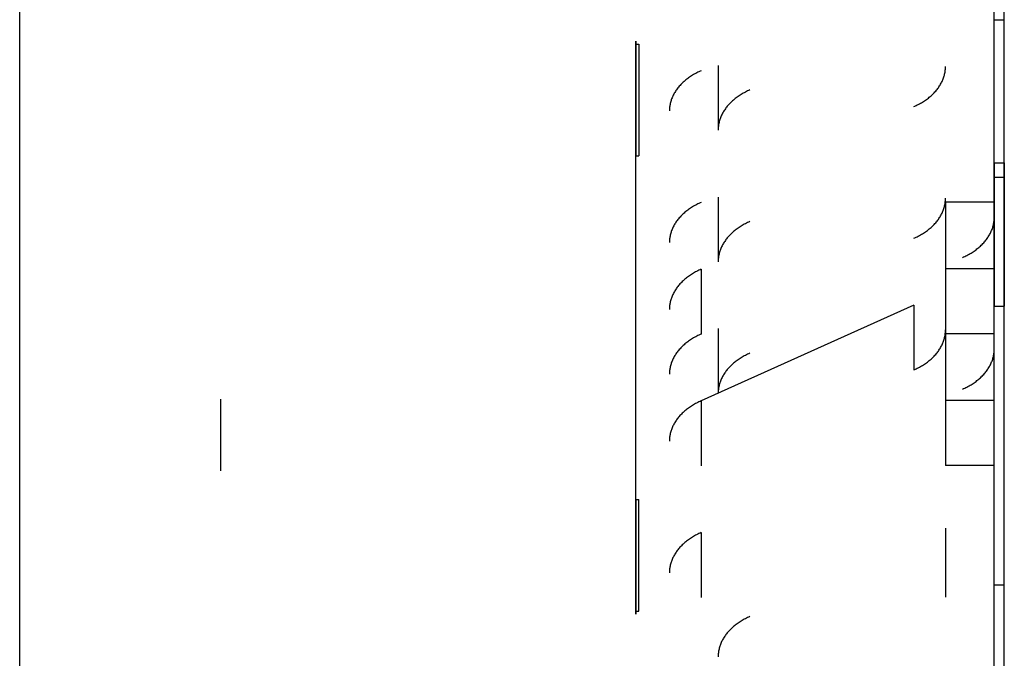
# Model space of a CAD drawing. Units: millimetres. Extents: x 0 to 8184, y 0 to 5837.
# Drawn here: x 666 to 670, y 2749 to 2752 of the extents above; entities that cross this region are included whole.
import ezdxf

# ---------------------------------------------------------------- set-up
doc = ezdxf.new("R2010")
doc.units = ezdxf.units.MM
doc.layers.add('LG-PRODUCT', color=3, linetype='Continuous')

msp = doc.modelspace()

# ---------------------------------------------------------------- linework, layer by layer
at = {"layer": 'LG-PRODUCT'}
msp.add_line((666.4781, 2742.4842), (666.4781, 2924.9123), dxfattribs=at)
msp.add_line((666.4781, 2742.4842), (666.4781, 2924.9123), dxfattribs=at)
for points in [[(669.9131, 2627.7123), (669.9131, 2791.7123)], [(669.8781, 2706.8303), (669.8781, 2783.7052)], [(669.9131, 2706.8303), (669.9131, 2783.7052)], [(669.8781, 2751.5873), (669.8788, 2751.5873), (669.8795, 2751.5873), (669.8802, 2751.5873), (669.8809, 2751.5873), (669.8816, 2751.5873), (669.8823, 2751.5873), (669.883, 2751.5873), (669.8837, 2751.5873), (669.8844, 2751.5873), (669.8851, 2751.5873), (669.8858, 2751.5873), (669.8865, 2751.5873), (669.8872, 2751.5873), (669.8879, 2751.5873), (669.8886, 2751.5873), (669.8893, 2751.5873), (669.89, 2751.5873), (669.8907, 2751.5873), (669.8914, 2751.5873), (669.8921, 2751.5873), (669.8928, 2751.5873), (669.8935, 2751.5873), (669.8942, 2751.5873), (669.8949, 2751.5873), (669.8956, 2751.5873), (669.8963, 2751.5873), (669.897, 2751.5873), (669.8977, 2751.5873), (669.8984, 2751.5873), (669.8991, 2751.5873), (669.8998, 2751.5873), (669.9005, 2751.5873), (669.9012, 2751.5873), (669.9019, 2751.5873), (669.9026, 2751.5873), (669.9033, 2751.5873), (669.904, 2751.5873), (669.9047, 2751.5873), (669.9054, 2751.5873), (669.9061, 2751.5873), (669.9068, 2751.5873), (669.9075, 2751.5873), (669.9082, 2751.5873), (669.9089, 2751.5873), (669.9096, 2751.5873), (669.9103, 2751.5873), (669.911, 2751.5873), (669.9117, 2751.5873), (669.9124, 2751.5873), (669.9131, 2751.5873)], [(668.6281, 2751.1123), (668.6281, 2751.5123)], [(668.6281, 2751.1123), (668.6281, 2751.5123)], [(668.6281, 2751.5123), (668.6281, 2751.1123)], [(668.6281, 2751.5023), (668.6281, 2751.5123)], [(668.6281, 2751.5123), (668.6281, 2751.1123)], [(668.6281, 2751.5123), (668.6281, 2751.1123)], [(668.6281, 2751.5023), (668.6281, 2751.5123)], [(668.6281, 2751.1123), (668.6281, 2751.5123)], [(668.6281, 2751.5023), (668.6281, 2751.5123)], [(668.6281, 2751.5023), (668.6281, 2751.5123)], [(668.6281, 2751.5123), (668.6281, 2751.1123)], [(668.6281, 2751.5023), (668.6281, 2751.1123)], [(668.6281, 2751.5023), (668.6281, 2751.1123)], [(668.6281, 2751.5023), (668.6281, 2751.1123)], [(668.6281, 2751.5023), (668.6281, 2751.1123)], [(668.6281, 2751.5023), (668.6381, 2751.5023)], [(668.6381, 2751.5023), (668.6381, 2751.1123)], [(668.6381, 2751.5023), (668.6381, 2751.1123)], [(668.6381, 2751.5023), (668.6381, 2751.1123)], [(668.6381, 2751.5023), (668.6381, 2751.1123)], [(668.8555, 2751.4091), (668.8516, 2751.4074), (668.8478, 2751.4056), (668.844, 2751.4037), (668.8403, 2751.4018), (668.8365, 2751.3999), (668.8329, 2751.3978), (668.8292, 2751.3958), (668.8256, 2751.3936), (668.8221, 2751.3914), (668.8186, 2751.3892), (668.8152, 2751.3868), (668.8118, 2751.3845), (668.8085, 2751.382), (668.8052, 2751.3795), (668.8021, 2751.377), (668.7989, 2751.3744), (668.7959, 2751.3718), (668.7929, 2751.3691), (668.79, 2751.3664), (668.7872, 2751.3636), (668.7845, 2751.3608), (668.7818, 2751.3579), (668.7792, 2751.355), (668.7767, 2751.3521), (668.7743, 2751.3491), (668.772, 2751.3461), (668.7698, 2751.343), (668.7676, 2751.3399), (668.7656, 2751.3368), (668.7636, 2751.3337), (668.7618, 2751.3305), (668.76, 2751.3274), (668.7583, 2751.3242), (668.7568, 2751.3209), (668.7553, 2751.3177), (668.7539, 2751.3145), (668.7526, 2751.3112), (668.7514, 2751.3079), (668.7504, 2751.3047), (668.7494, 2751.3014), (668.7485, 2751.2981), (668.7477, 2751.2948), (668.747, 2751.2915), (668.7464, 2751.2882), (668.7459, 2751.285), (668.7455, 2751.2817), (668.7452, 2751.2784), (668.7449, 2751.2752), (668.7448, 2751.2719), (668.7448, 2751.2687)], [(668.9148, 2751.4279), (668.9148, 2751.2017)], [(669.5974, 2751.2839), (669.6014, 2751.2857), (669.6054, 2751.2875), (669.6093, 2751.2895), (669.6131, 2751.2914), (669.6169, 2751.2934), (669.6206, 2751.2955), (669.6243, 2751.2976), (669.6279, 2751.2998), (669.6315, 2751.302), (669.635, 2751.3043), (669.6384, 2751.3067), (669.6417, 2751.309), (669.645, 2751.3115), (669.6482, 2751.3139), (669.6514, 2751.3164), (669.6544, 2751.319), (669.6574, 2751.3216), (669.6603, 2751.3243), (669.6632, 2751.327), (669.6659, 2751.3297), (669.6686, 2751.3325), (669.6712, 2751.3353), (669.6738, 2751.3381), (669.6762, 2751.341), (669.6785, 2751.3439), (669.6808, 2751.3469), (669.683, 2751.3498), (669.6851, 2751.3529), (669.6871, 2751.3559), (669.689, 2751.359), (669.6909, 2751.3621), (669.6926, 2751.3652), (669.6943, 2751.3683), (669.6958, 2751.3715), (669.6973, 2751.3747), (669.6987, 2751.3779), (669.7, 2751.3811), (669.7012, 2751.3844), (669.7023, 2751.3877), (669.7033, 2751.3909), (669.7042, 2751.3942), (669.705, 2751.3975), (669.7057, 2751.4009), (669.7064, 2751.4042), (669.7069, 2751.4075), (669.7073, 2751.4109), (669.7077, 2751.4142), (669.7079, 2751.4176), (669.708, 2751.4209), (669.7081, 2751.4243)], [(669.0255, 2751.342), (669.0215, 2751.3403), (669.0175, 2751.3384), (669.0136, 2751.3365), (669.0097, 2751.3345), (669.006, 2751.3325), (669.0022, 2751.3304), (668.9985, 2751.3283), (668.9949, 2751.3261), (668.9914, 2751.3239), (668.9879, 2751.3216), (668.9845, 2751.3193), (668.9811, 2751.3169), (668.9778, 2751.3145), (668.9746, 2751.312), (668.9715, 2751.3095), (668.9684, 2751.3069), (668.9654, 2751.3043), (668.9625, 2751.3017), (668.9597, 2751.299), (668.9569, 2751.2963), (668.9542, 2751.2935), (668.9516, 2751.2907), (668.9491, 2751.2878), (668.9467, 2751.285), (668.9443, 2751.282), (668.942, 2751.2791), (668.9399, 2751.2761), (668.9378, 2751.2731), (668.9357, 2751.2701), (668.9338, 2751.267), (668.932, 2751.2639), (668.9302, 2751.2608), (668.9286, 2751.2576), (668.927, 2751.2544), (668.9256, 2751.2513), (668.9242, 2751.248), (668.9229, 2751.2448), (668.9217, 2751.2416), (668.9206, 2751.2383), (668.9196, 2751.235), (668.9187, 2751.2317), (668.9179, 2751.2284), (668.9171, 2751.2251), (668.9165, 2751.2218), (668.916, 2751.2184), (668.9155, 2751.2151), (668.9152, 2751.2117), (668.915, 2751.2084), (668.9148, 2751.205), (668.9148, 2751.2017)], [(668.6281, 2749.9123), (668.6281, 2751.1123)], [(668.6281, 2749.9123), (668.6281, 2751.1123)], [(668.6281, 2749.9123), (668.6281, 2751.1123)], [(668.6281, 2751.1123), (668.6381, 2751.1123)], [(668.6281, 2749.9123), (668.6281, 2751.1123)], [(669.8781, 2751.0873), (669.9131, 2751.0873)], [(669.8781, 2749.6145), (669.8781, 2749.632), (669.8781, 2749.6542), (669.8781, 2749.6813), (669.8781, 2749.7132), (669.8781, 2749.7499), (669.8781, 2749.7912), (669.8781, 2749.8367), (669.8781, 2749.8861), (669.8781, 2749.9388), (669.8781, 2749.9943), (669.8781, 2750.052), (669.8781, 2750.1111), (669.8781, 2750.171), (669.8781, 2750.231), (669.8781, 2750.2906), (669.8781, 2750.3491), (669.8781, 2750.4063), (669.8781, 2750.4639), (669.8781, 2750.522), (669.8781, 2750.5802), (669.8781, 2750.6377), (669.8781, 2750.694), (669.8781, 2750.7484), (669.8781, 2750.8002), (669.8781, 2750.8488), (669.8781, 2750.8937), (669.8781, 2750.9344), (669.8781, 2750.9706), (669.8781, 2751.0019), (669.8781, 2751.0283), (669.8781, 2751.0496), (669.8781, 2751.066), (669.8781, 2751.0775), (669.8781, 2751.0846), (669.8781, 2751.0873), (669.8781, 2751.0854), (669.8781, 2751.0785), (669.8781, 2751.0665), (669.8781, 2751.0492), (669.8781, 2751.0266), (669.8781, 2750.999), (669.8781, 2750.9665), (669.8781, 2750.9294), (669.8781, 2750.8882), (669.8781, 2750.8435), (669.8781, 2750.7958), (669.8781, 2750.7457), (669.8781, 2750.6938), (669.8781, 2750.6409), (669.8781, 2750.5873)], [(669.9131, 2749.6145), (669.9131, 2749.6333), (669.9131, 2749.6569), (669.9131, 2749.685), (669.9131, 2749.7176), (669.9131, 2749.7543), (669.9131, 2749.7949), (669.9131, 2749.8392), (669.9131, 2749.8868), (669.9131, 2749.9374), (669.9131, 2749.9908), (669.9131, 2750.0465), (669.9131, 2750.1041), (669.9131, 2750.1633), (669.9131, 2750.2237), (669.9131, 2750.2848), (669.9131, 2750.3463), (669.9131, 2750.4078), (669.9131, 2750.4687), (669.9131, 2750.5288), (669.9131, 2750.5876), (669.9131, 2750.6447), (669.9131, 2750.6997), (669.9131, 2750.7523), (669.9131, 2750.8021), (669.9131, 2750.8488), (669.9131, 2750.8921), (669.9131, 2750.9316), (669.9131, 2750.9671), (669.9131, 2750.9983), (669.9131, 2751.0252), (669.9131, 2751.0474), (669.9131, 2751.0648), (669.9131, 2751.0773), (669.9131, 2751.0848), (669.9131, 2751.0873), (669.9131, 2751.0848), (669.9131, 2751.0772), (669.9131, 2751.0647), (669.9131, 2751.0473), (669.9131, 2751.0251), (669.9131, 2750.9982), (669.9131, 2750.9669), (669.9131, 2750.9314), (669.9131, 2750.8919), (669.9131, 2750.8486), (669.9131, 2750.8019), (669.9131, 2750.7521), (669.9131, 2750.6995), (669.9131, 2750.6445), (669.9131, 2750.5873)], [(669.8781, 2751.0373), (669.8788, 2751.0373), (669.8795, 2751.0373), (669.8802, 2751.0373), (669.8809, 2751.0373), (669.8816, 2751.0373), (669.8823, 2751.0373), (669.883, 2751.0373), (669.8837, 2751.0373), (669.8844, 2751.0373), (669.8851, 2751.0373), (669.8858, 2751.0373), (669.8865, 2751.0373), (669.8872, 2751.0373), (669.8879, 2751.0373), (669.8886, 2751.0373), (669.8893, 2751.0373), (669.89, 2751.0373), (669.8907, 2751.0373), (669.8914, 2751.0373), (669.8921, 2751.0373), (669.8928, 2751.0373), (669.8935, 2751.0373), (669.8942, 2751.0373), (669.8949, 2751.0373), (669.8956, 2751.0373), (669.8963, 2751.0373), (669.897, 2751.0373), (669.8977, 2751.0373), (669.8984, 2751.0373), (669.8991, 2751.0373), (669.8998, 2751.0373), (669.9005, 2751.0373), (669.9012, 2751.0373), (669.9019, 2751.0373), (669.9026, 2751.0373), (669.9033, 2751.0373), (669.904, 2751.0373), (669.9047, 2751.0373), (669.9054, 2751.0373), (669.9061, 2751.0373), (669.9068, 2751.0373), (669.9075, 2751.0373), (669.9082, 2751.0373), (669.9089, 2751.0373), (669.9096, 2751.0373), (669.9103, 2751.0373), (669.911, 2751.0373), (669.9117, 2751.0373), (669.9124, 2751.0373), (669.9131, 2751.0373)], [(668.9148, 2750.9683), (668.9148, 2750.7421)], [(669.5974, 2750.8243), (669.6014, 2750.8261), (669.6054, 2750.8279), (669.6093, 2750.8298), (669.6131, 2750.8318), (669.6169, 2750.8338), (669.6206, 2750.8359), (669.6243, 2750.838), (669.6279, 2750.8402), (669.6315, 2750.8424), (669.635, 2750.8447), (669.6384, 2750.847), (669.6417, 2750.8494), (669.645, 2750.8518), (669.6482, 2750.8543), (669.6514, 2750.8568), (669.6544, 2750.8594), (669.6574, 2750.862), (669.6603, 2750.8646), (669.6632, 2750.8673), (669.6659, 2750.8701), (669.6686, 2750.8728), (669.6712, 2750.8757), (669.6738, 2750.8785), (669.6762, 2750.8814), (669.6785, 2750.8843), (669.6808, 2750.8872), (669.683, 2750.8902), (669.6851, 2750.8932), (669.6871, 2750.8963), (669.689, 2750.8993), (669.6909, 2750.9024), (669.6926, 2750.9056), (669.6943, 2750.9087), (669.6958, 2750.9119), (669.6973, 2750.9151), (669.6987, 2750.9183), (669.7, 2750.9215), (669.7012, 2750.9248), (669.7023, 2750.928), (669.7033, 2750.9313), (669.7042, 2750.9346), (669.705, 2750.9379), (669.7057, 2750.9412), (669.7064, 2750.9446), (669.7069, 2750.9479), (669.7073, 2750.9512), (669.7077, 2750.9546), (669.7079, 2750.9579), (669.708, 2750.9613), (669.7081, 2750.9647)], [(668.8555, 2750.9495), (668.8516, 2750.9477), (668.8478, 2750.946), (668.844, 2750.9441), (668.8403, 2750.9422), (668.8365, 2750.9403), (668.8329, 2750.9382), (668.8292, 2750.9361), (668.8256, 2750.934), (668.8221, 2750.9318), (668.8186, 2750.9295), (668.8152, 2750.9272), (668.8118, 2750.9248), (668.8085, 2750.9224), (668.8052, 2750.9199), (668.8021, 2750.9174), (668.7989, 2750.9148), (668.7959, 2750.9122), (668.7929, 2750.9095), (668.79, 2750.9067), (668.7872, 2750.904), (668.7845, 2750.9011), (668.7818, 2750.8983), (668.7792, 2750.8954), (668.7767, 2750.8924), (668.7743, 2750.8895), (668.772, 2750.8864), (668.7698, 2750.8834), (668.7676, 2750.8803), (668.7656, 2750.8772), (668.7636, 2750.8741), (668.7618, 2750.8709), (668.76, 2750.8677), (668.7583, 2750.8645), (668.7568, 2750.8613), (668.7553, 2750.8581), (668.7539, 2750.8548), (668.7526, 2750.8516), (668.7514, 2750.8483), (668.7504, 2750.845), (668.7494, 2750.8417), (668.7485, 2750.8385), (668.7477, 2750.8352), (668.747, 2750.8319), (668.7464, 2750.8286), (668.7459, 2750.8253), (668.7455, 2750.8221), (668.7452, 2750.8188), (668.7449, 2750.8156), (668.7448, 2750.8123), (668.7448, 2750.8091)], [(669.7081, 2750.9505), (669.7081, 2750.505)], [(669.8781, 2750.9505), (669.7081, 2750.9505)], [(669.7674, 2750.7572), (669.7712, 2750.759), (669.7751, 2750.7607), (669.7788, 2750.7626), (669.7826, 2750.7645), (669.7863, 2750.7665), (669.79, 2750.7685), (669.7936, 2750.7706), (669.7972, 2750.7727), (669.8008, 2750.7749), (669.8042, 2750.7772), (669.8077, 2750.7795), (669.811, 2750.7819), (669.8144, 2750.7843), (669.8176, 2750.7868), (669.8208, 2750.7893), (669.8239, 2750.7919), (669.827, 2750.7945), (669.8299, 2750.7972), (669.8328, 2750.8), (669.8357, 2750.8027), (669.8384, 2750.8056), (669.8411, 2750.8084), (669.8436, 2750.8113), (669.8461, 2750.8143), (669.8485, 2750.8172), (669.8509, 2750.8203), (669.8531, 2750.8233), (669.8552, 2750.8264), (669.8573, 2750.8295), (669.8592, 2750.8326), (669.8611, 2750.8358), (669.8629, 2750.839), (669.8645, 2750.8422), (669.8661, 2750.8454), (669.8676, 2750.8486), (669.8689, 2750.8519), (669.8702, 2750.8551), (669.8714, 2750.8584), (669.8725, 2750.8617), (669.8735, 2750.865), (669.8744, 2750.8682), (669.8752, 2750.8715), (669.8759, 2750.8748), (669.8765, 2750.8781), (669.877, 2750.8814), (669.8774, 2750.8846), (669.8777, 2750.8879), (669.8779, 2750.8912), (669.8781, 2750.8944), (669.8781, 2750.8976)], [(669.0255, 2750.8824), (669.0215, 2750.8806), (669.0175, 2750.8788), (669.0136, 2750.8769), (669.0097, 2750.8749), (669.006, 2750.8729), (669.0022, 2750.8708), (668.9985, 2750.8687), (668.9949, 2750.8665), (668.9914, 2750.8643), (668.9879, 2750.862), (668.9845, 2750.8597), (668.9811, 2750.8573), (668.9778, 2750.8549), (668.9746, 2750.8524), (668.9715, 2750.8499), (668.9684, 2750.8473), (668.9654, 2750.8447), (668.9625, 2750.8421), (668.9597, 2750.8394), (668.9569, 2750.8366), (668.9542, 2750.8339), (668.9516, 2750.8311), (668.9491, 2750.8282), (668.9467, 2750.8253), (668.9443, 2750.8224), (668.942, 2750.8195), (668.9399, 2750.8165), (668.9378, 2750.8135), (668.9357, 2750.8104), (668.9338, 2750.8074), (668.932, 2750.8043), (668.9302, 2750.8011), (668.9286, 2750.798), (668.927, 2750.7948), (668.9256, 2750.7916), (668.9242, 2750.7884), (668.9229, 2750.7852), (668.9217, 2750.7819), (668.9206, 2750.7787), (668.9196, 2750.7754), (668.9187, 2750.7721), (668.9179, 2750.7688), (668.9171, 2750.7655), (668.9165, 2750.7621), (668.916, 2750.7588), (668.9155, 2750.7555), (668.9152, 2750.7521), (668.915, 2750.7488), (668.9148, 2750.7454), (668.9148, 2750.7421)], [(668.8555, 2750.7161), (668.8515, 2750.7143), (668.8475, 2750.7125), (668.8436, 2750.7106), (668.8397, 2750.7086), (668.836, 2750.7066), (668.8322, 2750.7045), (668.8285, 2750.7024), (668.8249, 2750.7002), (668.8214, 2750.698), (668.8179, 2750.6957), (668.8145, 2750.6934), (668.8111, 2750.691), (668.8078, 2750.6886), (668.8046, 2750.6861), (668.8015, 2750.6836), (668.7984, 2750.681), (668.7954, 2750.6784), (668.7925, 2750.6758), (668.7897, 2750.6731), (668.7869, 2750.6703), (668.7842, 2750.6676), (668.7816, 2750.6648), (668.7791, 2750.6619), (668.7767, 2750.659), (668.7743, 2750.6561), (668.772, 2750.6532), (668.7699, 2750.6502), (668.7678, 2750.6472), (668.7657, 2750.6441), (668.7638, 2750.6411), (668.762, 2750.638), (668.7602, 2750.6348), (668.7586, 2750.6317), (668.757, 2750.6285), (668.7556, 2750.6253), (668.7542, 2750.6221), (668.7529, 2750.6189), (668.7517, 2750.6156), (668.7506, 2750.6124), (668.7496, 2750.6091), (668.7487, 2750.6058), (668.7479, 2750.6025), (668.7471, 2750.5992), (668.7465, 2750.5958), (668.746, 2750.5925), (668.7455, 2750.5892), (668.7452, 2750.5858), (668.745, 2750.5825), (668.7448, 2750.5791), (668.7448, 2750.5757)], [(668.8555, 2750.7161), (668.8555, 2750.4898)], [(669.7081, 2750.7313), (669.7081, 2750.505)], [(669.8781, 2750.7172), (669.7081, 2750.7172)], [(669.7081, 2750.7172), (669.7081, 2750.4909)], [(669.5974, 2750.5909), (668.8555, 2750.2565)], [(669.5974, 2750.5909), (669.5974, 2750.5864), (669.5974, 2750.5819), (669.5974, 2750.5774), (669.5974, 2750.5728), (669.5974, 2750.5683), (669.5974, 2750.5638), (669.5974, 2750.5593), (669.5974, 2750.5547), (669.5974, 2750.5502), (669.5974, 2750.5457), (669.5974, 2750.5412), (669.5974, 2750.5366), (669.5974, 2750.5321), (669.5974, 2750.5276), (669.5974, 2750.5231), (669.5974, 2750.5185), (669.5974, 2750.514), (669.5974, 2750.5095), (669.5974, 2750.505), (669.5974, 2750.5004), (669.5974, 2750.4959), (669.5974, 2750.4914), (669.5974, 2750.4869), (669.5974, 2750.4823), (669.5974, 2750.4778), (669.5974, 2750.4733), (669.5974, 2750.4687), (669.5974, 2750.4642), (669.5974, 2750.4597), (669.5974, 2750.4552), (669.5974, 2750.4506), (669.5974, 2750.4461), (669.5974, 2750.4416), (669.5974, 2750.4371), (669.5974, 2750.4325), (669.5974, 2750.428), (669.5974, 2750.4235), (669.5974, 2750.419), (669.5974, 2750.4144), (669.5974, 2750.4099), (669.5974, 2750.4054), (669.5974, 2750.4009), (669.5974, 2750.3963), (669.5974, 2750.3918), (669.5974, 2750.3873), (669.5974, 2750.3828), (669.5974, 2750.3782), (669.5974, 2750.3737), (669.5974, 2750.3692), (669.5974, 2750.3647)], [(669.8781, 2750.5873), (669.9131, 2750.5873)], [(668.9148, 2750.5087), (668.9148, 2750.2824)], [(668.8555, 2750.4898), (668.8516, 2750.4881), (668.8478, 2750.4863), (668.844, 2750.4845), (668.8403, 2750.4826), (668.8365, 2750.4806), (668.8329, 2750.4786), (668.8292, 2750.4765), (668.8256, 2750.4744), (668.8221, 2750.4722), (668.8186, 2750.4699), (668.8152, 2750.4676), (668.8118, 2750.4652), (668.8085, 2750.4628), (668.8052, 2750.4603), (668.8021, 2750.4578), (668.7989, 2750.4552), (668.7959, 2750.4525), (668.7929, 2750.4499), (668.79, 2750.4471), (668.7872, 2750.4444), (668.7845, 2750.4415), (668.7818, 2750.4387), (668.7792, 2750.4358), (668.7767, 2750.4328), (668.7743, 2750.4298), (668.772, 2750.4268), (668.7698, 2750.4238), (668.7676, 2750.4207), (668.7656, 2750.4176), (668.7636, 2750.4145), (668.7618, 2750.4113), (668.76, 2750.4081), (668.7583, 2750.4049), (668.7568, 2750.4017), (668.7553, 2750.3985), (668.7539, 2750.3952), (668.7526, 2750.392), (668.7514, 2750.3887), (668.7504, 2750.3854), (668.7494, 2750.3821), (668.7485, 2750.3788), (668.7477, 2750.3756), (668.747, 2750.3723), (668.7464, 2750.369), (668.7459, 2750.3657), (668.7455, 2750.3624), (668.7452, 2750.3592), (668.7449, 2750.3559), (668.7448, 2750.3527), (668.7448, 2750.3495)], [(669.5974, 2750.3647), (669.6014, 2750.3665), (669.6054, 2750.3683), (669.6093, 2750.3702), (669.6131, 2750.3722), (669.6169, 2750.3742), (669.6206, 2750.3763), (669.6243, 2750.3784), (669.6279, 2750.3806), (669.6315, 2750.3828), (669.635, 2750.3851), (669.6384, 2750.3874), (669.6417, 2750.3898), (669.645, 2750.3922), (669.6482, 2750.3947), (669.6514, 2750.3972), (669.6544, 2750.3998), (669.6574, 2750.4024), (669.6603, 2750.405), (669.6632, 2750.4077), (669.6659, 2750.4105), (669.6686, 2750.4132), (669.6712, 2750.416), (669.6738, 2750.4189), (669.6762, 2750.4218), (669.6785, 2750.4247), (669.6808, 2750.4276), (669.683, 2750.4306), (669.6851, 2750.4336), (669.6871, 2750.4367), (669.689, 2750.4397), (669.6909, 2750.4428), (669.6926, 2750.4459), (669.6943, 2750.4491), (669.6958, 2750.4523), (669.6973, 2750.4555), (669.6987, 2750.4587), (669.7, 2750.4619), (669.7012, 2750.4651), (669.7023, 2750.4684), (669.7033, 2750.4717), (669.7042, 2750.475), (669.705, 2750.4783), (669.7057, 2750.4816), (669.7064, 2750.4849), (669.7069, 2750.4883), (669.7073, 2750.4916), (669.7077, 2750.495), (669.7079, 2750.4983), (669.708, 2750.5017), (669.7081, 2750.505)], [(669.7081, 2750.4909), (669.7081, 2750.0454)], [(669.8781, 2750.4909), (669.7081, 2750.4909)], [(669.0255, 2750.4228), (669.0215, 2750.421), (669.0175, 2750.4192), (669.0136, 2750.4173), (669.0097, 2750.4153), (669.006, 2750.4133), (669.0022, 2750.4112), (668.9985, 2750.4091), (668.9949, 2750.4069), (668.9914, 2750.4047), (668.9879, 2750.4024), (668.9845, 2750.4001), (668.9811, 2750.3977), (668.9778, 2750.3953), (668.9746, 2750.3928), (668.9715, 2750.3903), (668.9684, 2750.3877), (668.9654, 2750.3851), (668.9625, 2750.3824), (668.9597, 2750.3797), (668.9569, 2750.377), (668.9542, 2750.3742), (668.9516, 2750.3714), (668.9491, 2750.3686), (668.9467, 2750.3657), (668.9443, 2750.3628), (668.942, 2750.3598), (668.9399, 2750.3569), (668.9378, 2750.3539), (668.9357, 2750.3508), (668.9338, 2750.3477), (668.932, 2750.3446), (668.9302, 2750.3415), (668.9286, 2750.3384), (668.927, 2750.3352), (668.9256, 2750.332), (668.9242, 2750.3288), (668.9229, 2750.3256), (668.9217, 2750.3223), (668.9206, 2750.3191), (668.9196, 2750.3158), (668.9187, 2750.3125), (668.9179, 2750.3092), (668.9171, 2750.3059), (668.9165, 2750.3025), (668.916, 2750.2992), (668.9155, 2750.2958), (668.9152, 2750.2925), (668.915, 2750.2891), (668.9148, 2750.2858), (668.9148, 2750.2824)], [(669.7674, 2750.2976), (669.7712, 2750.2993), (669.7751, 2750.3011), (669.7788, 2750.303), (669.7826, 2750.3049), (669.7863, 2750.3068), (669.79, 2750.3089), (669.7936, 2750.3109), (669.7972, 2750.3131), (669.8008, 2750.3153), (669.8042, 2750.3176), (669.8077, 2750.3199), (669.811, 2750.3223), (669.8144, 2750.3247), (669.8176, 2750.3272), (669.8208, 2750.3297), (669.8239, 2750.3323), (669.827, 2750.3349), (669.8299, 2750.3376), (669.8328, 2750.3403), (669.8357, 2750.3431), (669.8384, 2750.3459), (669.8411, 2750.3488), (669.8436, 2750.3517), (669.8461, 2750.3547), (669.8485, 2750.3576), (669.8509, 2750.3606), (669.8531, 2750.3637), (669.8552, 2750.3668), (669.8573, 2750.3699), (669.8592, 2750.373), (669.8611, 2750.3762), (669.8629, 2750.3793), (669.8645, 2750.3825), (669.8661, 2750.3858), (669.8676, 2750.389), (669.8689, 2750.3923), (669.8702, 2750.3955), (669.8714, 2750.3988), (669.8725, 2750.4021), (669.8735, 2750.4053), (669.8744, 2750.4086), (669.8752, 2750.4119), (669.8759, 2750.4152), (669.8765, 2750.4185), (669.877, 2750.4218), (669.8774, 2750.425), (669.8777, 2750.4283), (669.8779, 2750.4315), (669.8781, 2750.4348), (669.8781, 2750.438)], [(669.7081, 2750.2717), (669.7081, 2750.0454)], [(667.1781, 2750.2623), (667.1781, 2750.0123)], [(667.1781, 2750.2623), (667.1781, 2750.0123)], [(667.1781, 2750.2623), (667.1781, 2750.0123)], [(668.8555, 2750.2565), (668.8515, 2750.2547), (668.8475, 2750.2529), (668.8436, 2750.251), (668.8397, 2750.249), (668.836, 2750.247), (668.8322, 2750.2449), (668.8285, 2750.2428), (668.8249, 2750.2406), (668.8214, 2750.2384), (668.8179, 2750.2361), (668.8145, 2750.2338), (668.8111, 2750.2314), (668.8078, 2750.2289), (668.8046, 2750.2265), (668.8015, 2750.224), (668.7984, 2750.2214), (668.7954, 2750.2188), (668.7925, 2750.2161), (668.7897, 2750.2134), (668.7869, 2750.2107), (668.7842, 2750.2079), (668.7816, 2750.2051), (668.7791, 2750.2023), (668.7767, 2750.1994), (668.7743, 2750.1965), (668.772, 2750.1935), (668.7699, 2750.1906), (668.7678, 2750.1876), (668.7657, 2750.1845), (668.7638, 2750.1814), (668.762, 2750.1783), (668.7602, 2750.1752), (668.7586, 2750.1721), (668.757, 2750.1689), (668.7556, 2750.1657), (668.7542, 2750.1625), (668.7529, 2750.1593), (668.7517, 2750.156), (668.7506, 2750.1528), (668.7496, 2750.1495), (668.7487, 2750.1462), (668.7479, 2750.1429), (668.7471, 2750.1396), (668.7465, 2750.1362), (668.746, 2750.1329), (668.7455, 2750.1295), (668.7452, 2750.1262), (668.745, 2750.1228), (668.7448, 2750.1195), (668.7448, 2750.1161)], [(668.8555, 2750.2565), (668.8555, 2750.0302)], [(669.8781, 2750.2576), (669.7081, 2750.2576)], [(669.7081, 2750.2576), (669.7081, 2750.0313)], [(669.8781, 2750.0313), (669.7081, 2750.0313)], [(668.6281, 2749.9123), (668.6381, 2749.9123)], [(668.6281, 2749.5223), (668.6281, 2749.9123)], [(668.6281, 2749.5123), (668.6281, 2749.9123)], [(668.6281, 2749.9123), (668.6281, 2749.5123)], [(668.6281, 2749.9123), (668.6281, 2749.5123)], [(668.6281, 2749.5223), (668.6281, 2749.9123)], [(668.6281, 2749.5123), (668.6281, 2749.9123)], [(668.6281, 2749.5223), (668.6281, 2749.9123)], [(668.6281, 2749.5123), (668.6281, 2749.9123)], [(668.6281, 2749.9123), (668.6281, 2749.5123)], [(668.6281, 2749.9123), (668.6281, 2749.5123)], [(668.6281, 2749.5223), (668.6281, 2749.9123)], [(668.6381, 2749.5223), (668.6381, 2749.9123)], [(668.6381, 2749.5223), (668.6381, 2749.9123)], [(668.6381, 2749.5223), (668.6381, 2749.9123)], [(668.6381, 2749.5223), (668.6381, 2749.9123)], [(668.8555, 2749.7969), (668.8515, 2749.7951), (668.8475, 2749.7932), (668.8436, 2749.7913), (668.8397, 2749.7894), (668.836, 2749.7874), (668.8322, 2749.7853), (668.8285, 2749.7832), (668.8249, 2749.781), (668.8214, 2749.7787), (668.8179, 2749.7765), (668.8145, 2749.7741), (668.8111, 2749.7718), (668.8078, 2749.7693), (668.8046, 2749.7669), (668.8015, 2749.7643), (668.7984, 2749.7618), (668.7954, 2749.7592), (668.7925, 2749.7565), (668.7897, 2749.7538), (668.7869, 2749.7511), (668.7842, 2749.7483), (668.7816, 2749.7455), (668.7791, 2749.7427), (668.7767, 2749.7398), (668.7743, 2749.7369), (668.772, 2749.7339), (668.7699, 2749.7309), (668.7678, 2749.7279), (668.7657, 2749.7249), (668.7638, 2749.7218), (668.762, 2749.7187), (668.7602, 2749.7156), (668.7586, 2749.7125), (668.757, 2749.7093), (668.7556, 2749.7061), (668.7542, 2749.7029), (668.7529, 2749.6997), (668.7517, 2749.6964), (668.7506, 2749.6931), (668.7496, 2749.6899), (668.7487, 2749.6866), (668.7479, 2749.6833), (668.7471, 2749.6799), (668.7465, 2749.6766), (668.746, 2749.6733), (668.7455, 2749.6699), (668.7452, 2749.6666), (668.745, 2749.6632), (668.7448, 2749.6599), (668.7448, 2749.6565)], [(668.8555, 2749.7969), (668.8555, 2749.5706)], [(669.7081, 2749.8121), (669.7081, 2749.5858)], [(669.7081, 2749.7979), (669.7081, 2749.5717)], [(669.8781, 2747.2024), (669.8781, 2749.6145)], [(669.8781, 2749.6145), (669.8788, 2749.6145), (669.8795, 2749.6145), (669.8802, 2749.6145), (669.8809, 2749.6145), (669.8816, 2749.6145), (669.8823, 2749.6145), (669.883, 2749.6145), (669.8837, 2749.6145), (669.8844, 2749.6145), (669.8851, 2749.6145), (669.8858, 2749.6145), (669.8865, 2749.6145), (669.8872, 2749.6145), (669.8879, 2749.6145), (669.8886, 2749.6145), (669.8893, 2749.6145), (669.89, 2749.6145), (669.8907, 2749.6145), (669.8914, 2749.6145), (669.8921, 2749.6145), (669.8928, 2749.6145), (669.8935, 2749.6145), (669.8942, 2749.6145), (669.8949, 2749.6145), (669.8956, 2749.6145), (669.8963, 2749.6145), (669.897, 2749.6145), (669.8977, 2749.6145), (669.8984, 2749.6145), (669.8991, 2749.6145), (669.8998, 2749.6145), (669.9005, 2749.6145), (669.9012, 2749.6145), (669.9019, 2749.6145), (669.9026, 2749.6145), (669.9033, 2749.6145), (669.904, 2749.6145), (669.9047, 2749.6145), (669.9054, 2749.6145), (669.9061, 2749.6145), (669.9068, 2749.6145), (669.9075, 2749.6145), (669.9082, 2749.6145), (669.9089, 2749.6145), (669.9096, 2749.6145), (669.9103, 2749.6145), (669.911, 2749.6145), (669.9117, 2749.6145), (669.9124, 2749.6145), (669.9131, 2749.6145)], [(669.9131, 2747.0794), (669.9131, 2749.6145)], [(668.6281, 2749.5223), (668.6381, 2749.5223)], [(668.6281, 2749.5223), (668.6281, 2749.5123)], [(668.6281, 2749.5223), (668.6281, 2749.5123)], [(668.6281, 2749.5223), (668.6281, 2749.5123)], [(668.6281, 2749.5223), (668.6281, 2749.5123)], [(669.0255, 2749.5036), (669.0215, 2749.5018), (669.0175, 2749.4999), (669.0136, 2749.498), (669.0097, 2749.4961), (669.006, 2749.494), (669.0022, 2749.492), (668.9985, 2749.4898), (668.9949, 2749.4877), (668.9914, 2749.4854), (668.9879, 2749.4831), (668.9845, 2749.4808), (668.9811, 2749.4784), (668.9778, 2749.476), (668.9746, 2749.4735), (668.9715, 2749.471), (668.9684, 2749.4685), (668.9654, 2749.4659), (668.9625, 2749.4632), (668.9597, 2749.4605), (668.9569, 2749.4578), (668.9542, 2749.455), (668.9516, 2749.4522), (668.9491, 2749.4494), (668.9467, 2749.4465), (668.9443, 2749.4436), (668.942, 2749.4406), (668.9399, 2749.4376), (668.9378, 2749.4346), (668.9357, 2749.4316), (668.9338, 2749.4285), (668.932, 2749.4254), (668.9302, 2749.4223), (668.9286, 2749.4191), (668.927, 2749.416), (668.9256, 2749.4128), (668.9242, 2749.4096), (668.9229, 2749.4063), (668.9217, 2749.4031), (668.9206, 2749.3998), (668.9196, 2749.3965), (668.9187, 2749.3932), (668.9179, 2749.3899), (668.9171, 2749.3866), (668.9165, 2749.3833), (668.916, 2749.38), (668.9155, 2749.3766), (668.9152, 2749.3733), (668.915, 2749.3699), (668.9148, 2749.3666), (668.9148, 2749.3632)]]:
    msp.add_lwpolyline(points, dxfattribs=at)

doc.saveas('drawing.dxf')
